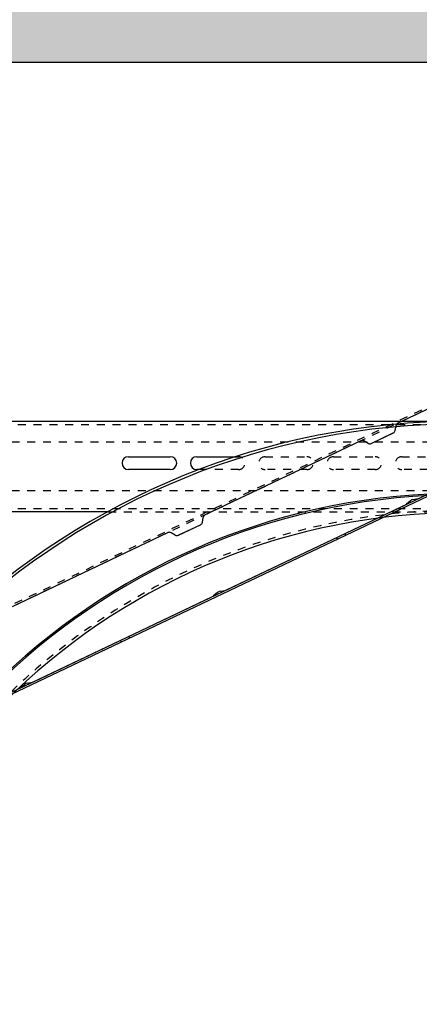
# Model space of a CAD drawing. Units: millimetres. Extents: x 70889 to 577963, y 15646 to 50228.
# Drawn here: x 78084 to 78318, y 28770 to 29346 of the extents above; entities that cross this region are included whole.
import ezdxf

# ---------------------------------------------------------------- set-up
doc = ezdxf.new("R2010")
doc.units = ezdxf.units.MM
doc.header["$LTSCALE"] = 46.255
doc.header["$PDMODE"] = 3
doc.header["$PDSIZE"] = 0.3125
doc.linetypes.add('HIDDEN', pattern=[0.2, 0.1, -0.1])
doc.layers.get('0').update_dxf_attribs({"linetype": 'CONTINUOUS'})
doc.layers.get('Defpoints').update_dxf_attribs({"linetype": 'CONTINUOUS'})
for name, color, linetype in [('11002444_1_BL79', 7, 'CONTINUOUS'), ('FLGU_S_171R_01_AF2_1_BL111', 7, 'CONTINUOUS'), ('NOTE', 7, 'CONTINUOUS'), ('VSP_41_101_01_1_BL164', 7, 'CONTINUOUS')]:
    doc.layers.add(name, color=color, linetype=linetype)
doc.styles.get("Standard").update_dxf_attribs({"font": 'txt', "width": 0.8})
doc.dimstyles.new('DIMSTYLE_2', dxfattribs={"dimtxt": 5, "dimasz": 5, "dimexe": 0.18, "dimexo": 0.0625, "dimgap": 0.09, "dimtad": 1, "dimlfac": 10, "dimdsep": 46, "dimtxsty": 'Standard', "dimblk": '_FILLED', "dimblk1": '_FILLED', "dimblk2": '_FILLED', "dimcen": 0.09, "dimadec": 0, "dimazin": 0, "dimtol": 1, "dimtp": 5, "dimtm": 5, "dimtfac": 1, "dimtofl": 0, "dimtmove": 0, "dimatfit": 3, "dimldrblk": '_FILLED', "dimfxl": 1, "dimtolj": 1, "dimarcsym": 0})

# ---------------------------------------------------------------- blocks, each defined once
blk = doc.blocks.new('FLGU_S_171R_01_AF2_1_BL111', base_point=(-1528.74, 1789.46))
at = {"layer": 'FLGU_S_171R_01_AF2_1_BL111', "color": 8, "linetype": 'HIDDEN'}
for p, q in [((-2028.74, 1813.96), (-1028.74, 1813.96)), ((-1028.74, 1803.66), (-2028.74, 1803.66)), ((-1650.78, 1795.21), (-1649.74, 1795.21)), ((-1634.24, 1795.21), (-1609.74, 1795.21)), ((-1594.24, 1795.21), (-1569.74, 1795.21)), ((-1554.24, 1795.21), (-1529.74, 1795.21)), ((-1649.74, 1787.71), (-1672.37, 1787.71)), ((-1609.74, 1787.71), (-1634.24, 1787.71)), ((-1569.74, 1787.71), (-1594.24, 1787.71)), ((-1529.74, 1787.71), (-1554.24, 1787.71)), ((-1028.74, 1775.26), (-2028.74, 1775.26)), ((-2028.74, 1764.96), (-1028.74, 1764.96)), ((-1726.1, 1762.96), (-1028.74, 1762.96))]:
    blk.add_line(p, q, dxfattribs=at)
at = {"layer": 'FLGU_S_171R_01_AF2_1_BL111', "color": 7, "linetype": 'Continuous'}
for p, q in [((-1949.12, 1815.96), (-1518.78, 1815.96)), ((-1714.24, 1795.21), (-1689.74, 1795.21)), ((-1674.24, 1795.21), (-1650.78, 1795.21)), ((-1689.74, 1787.71), (-1714.24, 1787.71)), ((-1672.37, 1787.71), (-1674.24, 1787.71)), ((-1726.1, 1762.96), (-1949.12, 1762.96))]:
    blk.add_line(p, q, dxfattribs=at)
for centre, start, end in [((-1714.24, 1791.46), 90, 270), ((-1689.74, 1791.46), 270, 90), ((-1674.24, 1791.46), 90, 270)]:
    blk.add_arc(centre, 3.75, start, end, dxfattribs=at)
at = {"layer": 'FLGU_S_171R_01_AF2_1_BL111', "color": 8, "linetype": 'HIDDEN'}
for centre, start, end in [((-1649.74, 1791.46), 270, 90), ((-1634.24, 1791.46), 90, 270), ((-1609.74, 1791.46), 270, 90), ((-1594.24, 1791.46), 90, 270), ((-1569.74, 1791.46), 270, 90), ((-1554.24, 1791.46), 90, 270)]:
    blk.add_arc(centre, 3.75, start, end, dxfattribs=at)
blk = doc.blocks.new('VSP_41_101_01_1_BL164', base_point=(-1682.14, 1553.21))
at = {"layer": 'VSP_41_101_01_1_BL164', "color": 7, "linetype": 'Continuous'}
for p, q in [((-1518.78, 1815.96), (-1406.72, 1815.96)), ((-1406.75, 1814.46), (-1518.78, 1814.46)), ((-1406.74, 1774.1), (-1406.74, 1814.46)), ((-1518.78, 1773.87), (-1406.74, 1773.87)), ((-1406.74, 1762.46), (-1406.74, 1773.87)), ((-1518.78, 1772.96), (-1406.74, 1772.96)), ((-1518.78, 1762.46), (-1406.74, 1762.46)), ((-1957.55, 1293.26), (-1951.69, 1405.15)), ((-1956.05, 1293.18), (-1950.19, 1405.07)), ((-1915.52, 1291.06), (-1909.66, 1402.94)), ((-1914.61, 1291.01), (-1908.74, 1402.9)), ((-1904.12, 1290.46), (-1898.26, 1402.35)), ((-1957.55, 1293.26), (-1915.75, 1291.07)), ((-1915.52, 1291.06), (-1904.12, 1290.46))]:
    blk.add_line(p, q, dxfattribs=at)
at = {"layer": 'VSP_41_101_01_1_BL164', "color": 8, "linetype": 'HIDDEN'}
for p, q in [((-1406.75, 1814.46), (-1406.74, 1814.46)), ((-1406.74, 1773.87), (-1406.74, 1774.1)), ((-1518.78, 1763.96), (-1406.74, 1763.96)), ((-1905.62, 1290.54), (-1899.76, 1402.42)), ((-1923.89, 1305.01), (-1925.88, 1305.12)), ((-1926.25, 1298.13), (-1924.25, 1298.02)), ((-1915.75, 1291.07), (-1915.52, 1291.06))]:
    blk.add_line(p, q, dxfattribs=at)
for centre in [(-1471.74, 1791.96), (-1421.74, 1791.96)]:
    blk.add_circle(centre, 3.4, dxfattribs=at)
at = {"layer": 'VSP_41_101_01_1_BL164', "color": 7, "linetype": 'Continuous'}
for centre, radius, start, end in [((-1518.78, 1382.46), 433.5, 90, 177), ((-1518.78, 1382.46), 432, 90, 177), ((-1518.78, 1382.46), 391.41, 90, 177), ((-1518.78, 1382.46), 390.5, 90, 177), ((-1518.78, 1382.46), 380, 90, 177), ((-1924.07, 1301.52), 3.5, 291.9267, 81.18646)]:
    blk.add_arc(centre, radius, start, end, dxfattribs=at)
at = {"layer": 'VSP_41_101_01_1_BL164', "color": 8, "linetype": 'HIDDEN'}
for centre, radius, start, end in [((-1518.78, 1382.46), 381.5, 90, 177), ((-1926.07, 1301.62), 3.5, 87, 267), ((-1924.07, 1301.52), 3.5, 81.18646, 87), ((-1924.07, 1301.52), 3.5, 267, 291.9267)]:
    blk.add_arc(centre, radius, start, end, dxfattribs=at)
at = {"layer": 'VSP_41_101_01_1_BL164', "color": 7, "linetype": 'Continuous'}
for points in [[(-1406.74, 1815.21), (-1406.74, 1814.96), (-1406.75, 1814.71), (-1406.75, 1814.46)], [(-1406.72, 1815.96), (-1406.72, 1815.71), (-1406.73, 1815.46), (-1406.74, 1815.21)]]:
    blk.add_open_spline(points, degree=3, dxfattribs=at)
blk = doc.blocks.new('_FILLED')
at = {"color": 0, "linetype": 'ByBlock'}
blk.add_solid([(0, 0), (-1, 0.15), (-1, -0.15)], dxfattribs=at)
blk = doc.blocks.new('*D1035')
at = {"layer": 'Defpoints', "color": 0, "linetype": 'Continuous', "transparency": 16777216}
for p in [(78723.19, 29056.31), (78727.24, 29056.31), (77775.31, 28376.07)]:
    blk.add_point(p, dxfattribs=at)
at = {"layer": 'NOTE', "color": 0, "linetype": 'Continuous', "lineweight": -2, "transparency": 16777216}
for p, q in [((78723.69, 29056.31), (78727.42, 29056.31)), ((78727.24, 28476.07), (78727.24, 28956.31)), ((77775.81, 28376.07), (78727.42, 28376.07))]:
    blk.add_line(p, q, dxfattribs=at)
at = {"layer": 'NOTE', "color": 0, "linetype": 'Continuous', "lineweight": -2, "transparency": 16777216, "xscale": 100, "yscale": 100, "zscale": 100}
for p, rotation in [((78727.24, 29056.31), 90), ((78727.24, 28376.07), 270)]:
    blk.add_blockref('_FILLED', p, dxfattribs=dict(at, rotation=rotation))
at = {"layer": 'NOTE', "color": 0, "linetype": 'Continuous', "transparency": 16777216, "insert": (78657.24, 28716.69), "char_height": 100, "attachment_point": 5, "rotation": 90}
blk.add_mtext('\\A1;680', dxfattribs=at)
blk = doc.blocks.new('*D1037')
at = {"layer": 'Defpoints', "color": 0, "linetype": 'Continuous', "transparency": 16777216}
for p in [(78872.82, 29724.78), (77822.82, 29321.31), (78872.82, 29263.62)]:
    blk.add_point(p, dxfattribs=at)
at = {"layer": 'NOTE', "color": 0, "linetype": 'Continuous', "lineweight": -2, "transparency": 16777216}
for p, q in [((77822.82, 29321.81), (77822.82, 29724.96)), ((77922.82, 29724.78), (78772.82, 29724.78)), ((78872.82, 29264.12), (78872.82, 29724.96))]:
    blk.add_line(p, q, dxfattribs=at)
at = {"layer": 'NOTE', "color": 0, "linetype": 'Continuous', "lineweight": -2, "transparency": 16777216, "xscale": 100, "yscale": 100, "zscale": 100, "rotation": 180}
blk.add_blockref('_FILLED', (77822.82, 29724.78), dxfattribs=at)
at = {"layer": 'NOTE', "color": 0, "linetype": 'Continuous', "lineweight": -2, "transparency": 16777216, "xscale": 100, "yscale": 100, "zscale": 100}
blk.add_blockref('_FILLED', (78872.82, 29724.78), dxfattribs=at)
at = {"layer": 'NOTE', "color": 0, "linetype": 'Continuous', "transparency": 16777216, "insert": (78347.82, 29794.78), "char_height": 100, "attachment_point": 5}
blk.add_mtext('\\A1;1050', dxfattribs=at)
blk = doc.blocks.new('*D1038')
at = {"layer": 'Defpoints', "color": 0, "linetype": 'Continuous', "transparency": 16777216}
for p in [(79992.82, 30030.33), (77822.82, 29321.31), (79992.82, 29164.31)]:
    blk.add_point(p, dxfattribs=at)
at = {"layer": 'NOTE', "color": 0, "linetype": 'Continuous', "lineweight": -2, "transparency": 16777216}
for p, q in [((77822.82, 29321.81), (77822.82, 30030.51)), ((77922.82, 30030.33), (79892.82, 30030.33)), ((79992.82, 29164.81), (79992.82, 30030.51))]:
    blk.add_line(p, q, dxfattribs=at)
at = {"layer": 'NOTE', "color": 0, "linetype": 'Continuous', "lineweight": -2, "transparency": 16777216, "xscale": 100, "yscale": 100, "zscale": 100, "rotation": 180}
blk.add_blockref('_FILLED', (77822.82, 30030.33), dxfattribs=at)
at = {"layer": 'NOTE', "color": 0, "linetype": 'Continuous', "lineweight": -2, "transparency": 16777216, "xscale": 100, "yscale": 100, "zscale": 100}
blk.add_blockref('_FILLED', (79992.82, 30030.33), dxfattribs=at)
at = {"layer": 'NOTE', "color": 0, "linetype": 'Continuous', "transparency": 16777216, "insert": (78898.71, 30100.33), "char_height": 100, "attachment_point": 5}
blk.add_mtext('\\A1;2170', dxfattribs=at)
blk = doc.blocks.new('*D1051')
at = {"layer": 'Defpoints', "color": 0, "linetype": 'Continuous', "transparency": 16777216}
for p in [(79762.82, 29878.59), (77822.82, 29478.31), (79762.82, 29311.02)]:
    blk.add_point(p, dxfattribs=at)
at = {"layer": 'NOTE', "color": 0, "linetype": 'Continuous', "lineweight": -2, "transparency": 16777216}
for p, q in [((77822.82, 29478.81), (77822.82, 29878.77)), ((77922.82, 29878.59), (79662.82, 29878.59)), ((79762.82, 29311.52), (79762.82, 29878.77))]:
    blk.add_line(p, q, dxfattribs=at)
at = {"layer": 'NOTE', "color": 0, "linetype": 'Continuous', "lineweight": -2, "transparency": 16777216, "xscale": 100, "yscale": 100, "zscale": 100, "rotation": 180}
blk.add_blockref('_FILLED', (77822.82, 29878.59), dxfattribs=at)
at = {"layer": 'NOTE', "color": 0, "linetype": 'Continuous', "lineweight": -2, "transparency": 16777216, "xscale": 100, "yscale": 100, "zscale": 100}
blk.add_blockref('_FILLED', (79762.82, 29878.59), dxfattribs=at)
at = {"layer": 'NOTE', "color": 0, "linetype": 'Continuous', "transparency": 16777216, "insert": (78898.71, 29948.59), "char_height": 100, "attachment_point": 5}
blk.add_mtext('\\A1;1940', dxfattribs=at)
blk = doc.blocks.new('67567567')
at = {"color": 5, "linetype": 'Continuous'}
for p, q in [((106454.06, 27202.24), (106368.58, 27147.97)), ((106454.06, 27202.24), (106368.58, 27147.97)), ((106367.54, 27143.53), (106367.68, 27146.44)), ((106367.54, 27143.53), (106367.68, 27146.44)), ((106354.48, 27134.28), (106366.62, 27141.99)), ((106354.48, 27134.28), (106366.62, 27141.99)), ((106354.5, 27134.29), (106366.64, 27142)), ((106354.5, 27134.29), (106366.64, 27142)), ((106348.32, 27135.1), (106263.05, 27080.97)), ((106348.32, 27135.1), (106263.05, 27080.97)), ((106352.72, 27134.15), (106350.08, 27135.24)), ((106352.72, 27134.15), (106350.08, 27135.24)), ((106381.42, 27103.88), (106379.34, 27101.62)), ((106381.42, 27103.88), (106379.34, 27101.62)), ((106382.73, 27104.71), (106385.66, 27105.63)), ((106382.73, 27104.71), (106385.66, 27105.63)), ((106280.84, 27038.96), (106378.74, 27101.11)), ((106280.84, 27038.96), (106378.74, 27101.11)), ((106248.96, 27067.28), (106261.09, 27074.99)), ((106248.96, 27067.28), (106261.09, 27074.99)), ((106248.98, 27067.29), (106261.11, 27075)), ((106248.98, 27067.29), (106261.11, 27075)), ((106262.02, 27076.53), (106262.15, 27079.44)), ((106262.02, 27076.53), (106262.15, 27079.44)), ((106242.79, 27068.1), (106157.52, 27013.97)), ((106242.79, 27068.1), (106157.52, 27013.97)), ((106247.19, 27067.14), (106244.56, 27068.24)), ((106247.19, 27067.14), (106244.56, 27068.24)), ((106175.32, 26971.96), (106273.21, 27034.11)), ((106175.32, 26971.96), (106273.21, 27034.11)), ((106275.89, 27036.88), (106273.81, 27034.62)), ((106275.89, 27036.88), (106273.81, 27034.62)), ((106277.2, 27037.71), (106280.13, 27038.63)), ((106277.2, 27037.71), (106280.13, 27038.63)), ((106171.67, 26970.71), (106174.61, 26971.63)), ((106171.67, 26970.71), (106174.61, 26971.63)), ((106168.28, 26967.62), (106170.36, 26969.88)), ((106168.28, 26967.62), (106170.36, 26969.88))]:
    blk.add_line(p, q, dxfattribs=at)
for centre, radius, start, end in [((106365.55, 27143.68), 2, 302.7921, 356.05918), ((106365.55, 27143.68), 2, 302.7921, 356.05918), ((106369.67, 27146.29), 2, 122.78916, 176.05918), ((106369.67, 27146.29), 2, 122.78916, 176.05918), ((106349.34, 27133.38), 2, 67.78916, 121.06195), ((106349.34, 27133.38), 2, 67.78916, 121.06195), ((106353.46, 27136), 2, 247.78916, 301.06195), ((106353.46, 27136), 2, 247.78916, 301.06195), ((106383.62, 27101.85), 3, 107.41185, 137.41185), ((106383.62, 27101.85), 3, 107.41185, 137.41185), ((106384.76, 27108.49), 3, 287.41185, 302.41185), ((106384.76, 27108.49), 3, 287.41185, 302.41185), ((106377.13, 27103.65), 3, 302.41185, 317.41185), ((106377.13, 27103.65), 3, 302.41185, 317.41185), ((106264.14, 27079.29), 2, 122.7921, 176.05918), ((106264.14, 27079.29), 2, 122.7921, 176.05918), ((106260.02, 27076.68), 2, 302.7921, 356.05918), ((106260.02, 27076.68), 2, 302.7921, 356.05918), ((106243.81, 27066.38), 2, 67.78916, 121.06195), ((106243.81, 27066.38), 2, 67.78916, 121.06195), ((106247.93, 27069), 2, 247.78916, 301.06195), ((106247.93, 27069), 2, 247.78916, 301.06195), ((106271.6, 27036.65), 3, 302.41185, 317.41185), ((106271.6, 27036.65), 3, 302.41185, 317.41185), ((106278.1, 27034.85), 3, 107.41185, 137.41185), ((106278.1, 27034.85), 3, 107.41185, 137.41185), ((106279.24, 27041.49), 3, 287.41185, 302.41185), ((106279.24, 27041.49), 3, 287.41185, 302.41185), ((106172.57, 26967.85), 3, 107.41185, 137.41185), ((106172.57, 26967.85), 3, 107.41185, 137.41185), ((106173.71, 26974.49), 3, 287.41185, 302.41185), ((106173.71, 26974.49), 3, 287.41185, 302.41185), ((106166.07, 26969.65), 3, 302.41185, 317.41185), ((106166.07, 26969.65), 3, 302.41185, 317.41185)]:
    blk.add_arc(centre, radius, start, end, dxfattribs=at)
at = {"layer": '11002444_1_BL79', "color": 5, "linetype": 'HIDDEN'}
for p, q in [((106467.22, 27211.78), (106051.02, 26947.53)), ((106467.22, 27211.78), (106051.02, 26947.53)), ((106467.76, 27210.94), (106051.56, 26946.69)), ((106467.76, 27210.94), (106051.56, 26946.69)), ((106345.62, 27080.09), (106346.15, 27079.24)), ((106345.62, 27080.09), (106346.15, 27079.24)), ((106340.98, 27077.14), (106341.51, 27076.29)), ((106340.98, 27077.14), (106341.51, 27076.29)), ((106222.78, 27002.1), (106223.32, 27001.25)), ((106222.78, 27002.1), (106223.32, 27001.25)), ((106227.43, 27005.05), (106227.96, 27004.2)), ((106227.43, 27005.05), (106227.96, 27004.2))]:
    blk.add_line(p, q, dxfattribs=at)
at = {"layer": '11002444_1_BL79', "color": 5, "linetype": 'Continuous'}
for p, q in [((106075.68, 26908.7), (106480.06, 27165.45)), ((106075.68, 26908.7), (106480.06, 27165.45)), ((106076.22, 26907.86), (106480.6, 27164.6)), ((106076.22, 26907.86), (106480.6, 27164.6))]:
    blk.add_line(p, q, dxfattribs=at)

msp = doc.modelspace()

# ---------------------------------------------------------------- hatches: boundary and pattern name
h = msp.add_hatch()
h.set_pattern_fill('AR-CONC', color=256, scale=10, style=0)
h.set_pattern_definition([(50, (57531.845, 6798.97), (71.72602, -6.27521), [7.5, -82.5]), (355, (57531.845, 6798.97), (-13.87513, 75.21921), [6, -66]), (100.45144, (57537.82, 6798.446), (57.85088, 68.944), [6.37402, -70.11421]), (46.1842, (57531.845, 6818.97), (106.72413, -16.55193), [11.25, -123.75]), (96.63564, (57540.74, 6817.59), (93.4662, 97.41186), [9.56103, -105.17138]), (351.18416, (57531.85, 6818.97), (93.4662, 97.41186), [9, -99]), (21, (57541.845, 6813.97), (59.6907, -40.26189), [7.5, -82.5]), (326, (57541.845, 6813.97), (24.33153, 72.515), [6, -66]), (71.45144, (57546.82, 6810.61), (84.02224, 32.25312), [6.37402, -70.11421]), (37.5, (57531.845, 6798.969), (1.215986, 33.289385), [0, -65.2, 0, -67, 0, -66.25]), (7.5, (57531.845, 6798.97), (26.306954, 39.44117), [0, -38.2, 0, -63.7, 0, -25.25]), (327.5, (57509.545, 6798.969), (53.382244, -2.255487), [0, -25, 0, -78, 0, -103.5]), (317.5, (57499.545, 6798.97), (58.31862, 10.0105), [0, -32.5, 0, -51.8, 0, -73.5])])
h.paths.add_polyline_path([(77664.31, 29492.553), (80279.795, 29492.553), (80279.901, 29321.312), (77822.922, 29321.312), (77822.816, 28376.074), (77664.31, 28376.074)])

# ---------------------------------------------------------------- linework, layer by layer
msp.add_line((77822.816, 29321.312), (80280.006, 29321.312))

# ---------------------------------------------------------------- block references
at = {"rotation": 353.0109789694707}
msp.add_blockref('67567567', (-30576.098, 15106.764), dxfattribs=at)
at = {"layer": 'FLGU_S_171R_01_AF2_1_BL111'}
msp.add_blockref('FLGU_S_171R_01_AF2_1_BL111', (78333.194, 29084.812), dxfattribs=at)
at = {"layer": 'VSP_41_101_01_1_BL164'}
msp.add_blockref('VSP_41_101_01_1_BL164', (78179.795, 28848.562), dxfattribs=at)

# ---------------------------------------------------------------- dimensions: what is measured, and where the dimension line sits
at = {"layer": 'NOTE', "color": 82, "linetype": 'Continuous'}
for base, p1, p2, picture, middle in [((79992.816, 30030.327), (77822.816, 29321.312), (79992.816, 29164.312), '*D1038', (78898.712, 30030.327)), ((79762.816, 29878.589), (77822.816, 29478.312), (79762.816, 29311.024), '*D1051', (78898.712, 29878.589)), ((78872.816, 29724.783), (77822.816, 29321.312), (78872.816, 29263.619), '*D1037', (78347.816, 29724.783))]:
    dim = msp.add_linear_dim(base=base, p1=p1, p2=p2, dimstyle='DIMSTYLE_2', override={"dimtxt": 100, "dimasz": 100, "dimexo": 0.5, "dimgap": 20, "dimdec": 0, "dimlfac": 1, "dimtol": 0}, dxfattribs=at)
    dim.commit()
    dim.dimension.update_dxf_attribs({"geometry": picture, "text_midpoint": middle, "dimtype": 160})
dim = msp.add_linear_dim(base=(78727.241, 29056.312), p1=(77775.305, 28376.074), p2=(78723.194, 29056.312), angle=90, dimstyle='DIMSTYLE_2', override={"dimtxt": 100, "dimasz": 100, "dimexo": 0.5, "dimgap": 20, "dimdec": 0, "dimlfac": 1, "dimtol": 0}, dxfattribs=at)
dim.commit()
dim.dimension.update_dxf_attribs({"geometry": '*D1035', "text_midpoint": (78727.241, 28716.693), "dimtype": 160})

doc.saveas('drawing.dxf')
